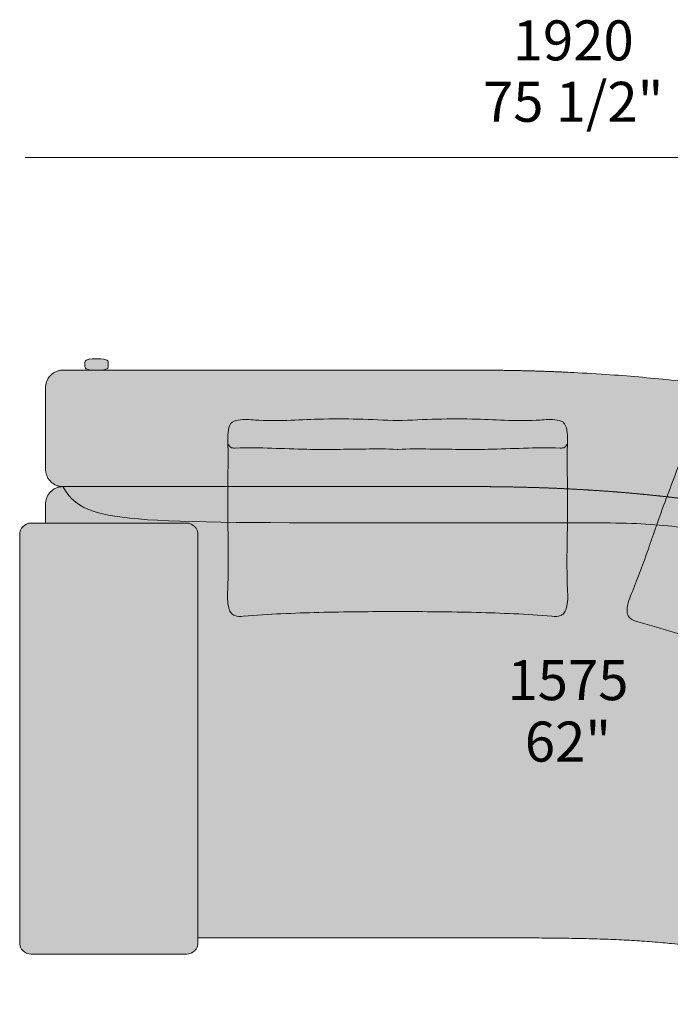
# Model space of a CAD drawing. Units: millimetres. Extents: x -159811 to 127149, y -104932 to 96414.
# Drawn here: x -119061 to -117921, y -82421 to -80698 of the extents above; entities that cross this region are included whole.
import ezdxf

# ---------------------------------------------------------------- set-up
doc = ezdxf.new("R2010")
doc.units = ezdxf.units.MM
doc.header["$LTSCALE"] = 10
for name, color, linetype, lineweight in [('dimensions', 7, 'Continuous', 5), ('drawing', 7, 'Continuous', 5), ('hatch', 9, 'Continuous', 5), ('hatch hide', 253, 'Continuous', 5), ('pillows$hatch pillows', 9, 'Continuous', 5), ('pillows$pillows', 7, 'Continuous', 5)]:
    doc.layers.add(name, color=color, linetype=linetype, lineweight=lineweight)
doc.styles.add('Poliform mm', font='arial.ttf')
doc.styles.add('Poliform pollici', font='arial.ttf')

msp = doc.modelspace()

# ---------------------------------------------------------------- hatches: boundary and pattern name
at = {"layer": 'hatch'}
for points in [[(-118925.9, -81291.8), (-118921.6, -81291.9), (-118919.8, -81292), (-118918.1, -81292.1), (-118916.6, -81292.2), (-118915.2, -81292.3), (-118914, -81292.5), (-118912.9, -81292.7), (-118911.9, -81292.9), (-118911.4, -81293), (-118911, -81293.1), (-118910.6, -81293.2), (-118910.2, -81293.3), (-118909.8, -81293.4), (-118909.5, -81293.5), (-118909.2, -81293.6), (-118908.9, -81293.7), (-118908.6, -81293.8), (-118908.4, -81293.9), (-118908.1, -81294), (-118907.9, -81294.2), (-118907.7, -81294.3), (-118907.5, -81294.4), (-118907.3, -81294.5), (-118907.2, -81294.6), (-118907.1, -81294.7), (-118907, -81294.7), (-118906.9, -81294.8), (-118906.8, -81294.8), (-118906.8, -81294.9), (-118906.7, -81294.9), (-118906.6, -81295), (-118906.6, -81295.1), (-118906.5, -81295.1), (-118906.5, -81295.2), (-118906.4, -81295.2), (-118906.3, -81295.3), (-118906.3, -81295.4), (-118906.2, -81295.4), (-118906.2, -81295.5), (-118906.1, -81295.6), (-118906.1, -81295.6), (-118906.1, -81295.7), (-118906, -81295.8), (-118906, -81295.9), (-118905.9, -81295.9), (-118905.9, -81296), (-118905.9, -81296.1), (-118905.8, -81296.2), (-118905.8, -81296.3), (-118905.8, -81296.4), (-118905.8, -81296.5), (-118905.7, -81296.6), (-118905.7, -81296.7), (-118905.7, -81296.8), (-118905.7, -81297), (-118905.6, -81297.2), (-118905.6, -81297.5), (-118905.6, -81297.7), (-118905.5, -81298), (-118905.5, -81298.6), (-118905.5, -81300), (-118905.5, -81303.6), (-118905.5, -81305), (-118905.5, -81305.6), (-118905.6, -81305.9), (-118905.6, -81306.1), (-118905.6, -81306.4), (-118905.7, -81306.6), (-118905.7, -81306.8), (-118905.7, -81306.9), (-118905.7, -81307), (-118905.8, -81307.1), (-118905.8, -81307.2), (-118905.8, -81307.3), (-118905.8, -81307.4), (-118905.9, -81307.5), (-118905.9, -81307.6), (-118905.9, -81307.6), (-118906, -81307.7), (-118906, -81307.8), (-118906.1, -81307.9), (-118906.1, -81307.9), (-118906.1, -81308), (-118906.2, -81308.1), (-118906.2, -81308.2), (-118906.3, -81308.2), (-118906.3, -81308.3), (-118906.4, -81308.4), (-118906.5, -81308.4), (-118906.5, -81308.5), (-118906.6, -81308.5), (-118906.6, -81308.6), (-118906.7, -81308.7), (-118906.8, -81308.7), (-118906.8, -81308.8), (-118906.9, -81308.8), (-118907, -81308.9), (-118907.1, -81308.9), (-118907.2, -81309), (-118907.3, -81309.1), (-118907.5, -81309.2), (-118907.7, -81309.3), (-118907.9, -81309.4), (-118908.1, -81309.5), (-118908.4, -81309.7), (-118908.6, -81309.8), (-118908.9, -81309.9), (-118909.2, -81310), (-118909.5, -81310.1), (-118909.8, -81310.2), (-118910.2, -81310.3), (-118910.6, -81310.4), (-118911, -81310.5), (-118911.4, -81310.6), (-118911.9, -81310.7), (-118912.9, -81310.9), (-118914, -81311.1), (-118915.2, -81311.3), (-118916.6, -81311.4), (-118918.1, -81311.5), (-118919.8, -81311.6), (-118921.6, -81311.7), (-118925.9, -81311.7), (-118930.1, -81311.7), (-118931.9, -81311.6), (-118933.6, -81311.5), (-118935.1, -81311.4), (-118936.5, -81311.3), (-118937.7, -81311.1), (-118938.9, -81310.9), (-118939.8, -81310.7), (-118940.3, -81310.6), (-118940.7, -81310.5), (-118941.1, -81310.4), (-118941.5, -81310.3), (-118941.9, -81310.2), (-118942.2, -81310.1), (-118942.5, -81310), (-118942.8, -81309.9), (-118943.1, -81309.8), (-118943.3, -81309.7), (-118943.6, -81309.5), (-118943.8, -81309.4), (-118944, -81309.3), (-118944.2, -81309.2), (-118944.4, -81309.1), (-118944.6, -81309), (-118944.6, -81308.9), (-118944.7, -81308.9), (-118944.8, -81308.8), (-118944.9, -81308.8), (-118944.9, -81308.7), (-118945, -81308.7), (-118945.1, -81308.6), (-118945.1, -81308.5), (-118945.2, -81308.5), (-118945.3, -81308.4), (-118945.3, -81308.4), (-118945.4, -81308.3), (-118945.4, -81308.2), (-118945.5, -81308.2), (-118945.5, -81308.1), (-118945.6, -81308), (-118945.6, -81307.9), (-118945.7, -81307.9), (-118945.7, -81307.8), (-118945.7, -81307.7), (-118945.8, -81307.6), (-118945.8, -81307.6), (-118945.8, -81307.5), (-118945.9, -81307.4), (-118945.9, -81307.3), (-118945.9, -81307.2), (-118945.9, -81307.1), (-118946, -81307), (-118946, -81306.9), (-118946, -81306.8), (-118946.1, -81306.6), (-118946.1, -81306.4), (-118946.1, -81306.1), (-118946.1, -81305.9), (-118946.2, -81305.6), (-118946.2, -81305), (-118946.2, -81303.6), (-118946.2, -81300), (-118946.2, -81298.6), (-118946.2, -81298), (-118946.1, -81297.7), (-118946.1, -81297.5), (-118946.1, -81297.2), (-118946.1, -81297), (-118946, -81296.8), (-118946, -81296.7), (-118946, -81296.6), (-118945.9, -81296.5), (-118945.9, -81296.4), (-118945.9, -81296.3), (-118945.9, -81296.2), (-118945.8, -81296.1), (-118945.8, -81296), (-118945.8, -81295.9), (-118945.7, -81295.9), (-118945.7, -81295.8), (-118945.7, -81295.7), (-118945.6, -81295.6), (-118945.6, -81295.6), (-118945.5, -81295.5), (-118945.5, -81295.4), (-118945.4, -81295.4), (-118945.4, -81295.3), (-118945.3, -81295.2), (-118945.3, -81295.2), (-118945.2, -81295.1), (-118945.1, -81295.1), (-118945.1, -81295), (-118945, -81294.9), (-118944.9, -81294.9), (-118944.9, -81294.8), (-118944.8, -81294.8), (-118944.7, -81294.7), (-118944.6, -81294.7), (-118944.6, -81294.6), (-118944.4, -81294.5), (-118944.2, -81294.4), (-118944, -81294.3), (-118943.8, -81294.2), (-118943.6, -81294), (-118943.3, -81293.9), (-118943.1, -81293.8), (-118942.8, -81293.7), (-118942.5, -81293.6), (-118942.2, -81293.5), (-118941.9, -81293.4), (-118941.5, -81293.3), (-118941.1, -81293.2), (-118940.7, -81293.1), (-118940.3, -81293), (-118939.8, -81292.9), (-118938.9, -81292.7), (-118937.7, -81292.5), (-118936.5, -81292.3), (-118935.1, -81292.2), (-118933.6, -81292.1), (-118931.9, -81292), (-118930.1, -81291.9)], [(-117195.3, -81531.9), (-117191.5, -81534), (-117189.8, -81534.8), (-117188.3, -81535.6), (-117161.8, -81549.8), (-117135.6, -81564.4), (-117135.1, -81564.7), (-117134.5, -81565.1), (-117133.9, -81565.5), (-117133.4, -81565.8), (-117132.8, -81566.2), (-117132.3, -81566.6), (-117131.7, -81567.1), (-117131.2, -81567.5), (-117130.7, -81568), (-117130.1, -81568.5), (-117129.6, -81569), (-117129.1, -81569.5), (-117128.6, -81570), (-117128.1, -81570.5), (-117127.6, -81571.1), (-117127.2, -81571.7), (-117126.7, -81572.2), (-117126.3, -81572.8), (-117125.8, -81573.4), (-117125.4, -81574.1), (-117125, -81574.7), (-117124.6, -81575.4), (-117124.3, -81576), (-117123.9, -81576.7), (-117123.6, -81577.4), (-117123.2, -81578.1), (-117122.9, -81578.8), (-117122.6, -81579.5), (-117122.4, -81580.2), (-117122.1, -81580.9), (-117121.9, -81581.7), (-117121.7, -81582.4), (-117121.5, -81583.1), (-117121.3, -81583.9), (-117121.1, -81584.6), (-117121, -81585.4), (-117120.9, -81586.2), (-117120.8, -81586.9), (-117120.7, -81587.7), (-117120.6, -81588.4), (-117120.6, -81589.2), (-117120.6, -81590), (-117120.6, -81590.7), (-117120.6, -81591.5), (-117120.6, -81592.2), (-117120.7, -81593), (-117120.8, -81593.7), (-117120.9, -81594.4), (-117121, -81595.2), (-117121.1, -81595.9), (-117121.2, -81596.6), (-117121.4, -81597.3), (-117121.6, -81598), (-117121.8, -81598.7), (-117122, -81599.4), (-117122.2, -81600), (-117122.4, -81600.7), (-117122.7, -81601.4), (-117122.9, -81602), (-117123.2, -81602.6), (-117123.5, -81603.2), (-117123.8, -81603.8), (-117124.1, -81604.4), (-117124.4, -81605), (-117209.5, -81757.4), (-117247.2, -81735.4), (-117285.6, -81714.7), (-117310.8, -81701.9), (-117336.2, -81689.7), (-117362.4, -81677.7), (-117388.7, -81666.3), (-117415.9, -81655.2), (-117443.3, -81644.5), (-117471.5, -81634.2), (-117500, -81624.4), (-117529.2, -81614.8), (-117558.7, -81605.8), (-117619.5, -81588.9), (-117682.4, -81573.8), (-117747.5, -81560.3), (-117814.7, -81548.5), (-117884, -81538.5), (-117955.5, -81530.3), (-118029.1, -81523.9), (-118104.9, -81519.2), (-118182.8, -81516.5), (-118262.9, -81515.5), (-118434.5, -81515.5), (-118985.2, -81515.5), (-118985.4, -81515.5), (-118986, -81515.5), (-118986.7, -81515.5), (-118987.4, -81515.4), (-118988, -81515.4), (-118988.7, -81515.3), (-118989.4, -81515.2), (-118990.1, -81515.1), (-118990.8, -81515), (-118991.5, -81514.8), (-118992.2, -81514.7), (-118992.9, -81514.5), (-118993.6, -81514.3), (-118994.3, -81514.1), (-118995, -81513.9), (-118995.7, -81513.6), (-118996.4, -81513.3), (-118997, -81513), (-118997.7, -81512.7), (-118998.4, -81512.4), (-118999.1, -81512), (-118999.7, -81511.7), (-119000.4, -81511.3), (-119001, -81510.9), (-119001.7, -81510.5), (-119002.3, -81510), (-119002.9, -81509.6), (-119003.6, -81509.1), (-119004.2, -81508.6), (-119004.8, -81508.1), (-119005.3, -81507.6), (-119005.9, -81507.1), (-119006.4, -81506.5), (-119007, -81505.9), (-119007.5, -81505.4), (-119008, -81504.8), (-119008.5, -81504.2), (-119009, -81503.5), (-119009.4, -81502.9), (-119009.9, -81502.3), (-119010.3, -81501.6), (-119010.7, -81501), (-119011.1, -81500.3), (-119011.5, -81499.6), (-119011.8, -81498.9), (-119012.2, -81498.3), (-119012.5, -81497.6), (-119012.8, -81496.9), (-119013.1, -81496.2), (-119013.3, -81495.5), (-119013.6, -81494.8), (-119013.8, -81494), (-119014, -81493.3), (-119014.2, -81492.6), (-119014.4, -81491.9), (-119014.5, -81491.2), (-119014.7, -81490.5), (-119014.8, -81489.8), (-119014.9, -81489.1), (-119015, -81488.4), (-119015, -81487.7), (-119015.1, -81487), (-119015.1, -81486.3), (-119015.1, -81485.6), (-119015.2, -81485), (-119015.2, -81342.3), (-119015.1, -81341.6), (-119015.1, -81341), (-119015.1, -81340.3), (-119015, -81339.6), (-119015, -81338.9), (-119014.9, -81338.2), (-119014.8, -81337.5), (-119014.7, -81336.8), (-119014.5, -81336), (-119014.4, -81335.3), (-119014.2, -81334.6), (-119014, -81333.9), (-119013.8, -81333.2), (-119013.6, -81332.5), (-119013.3, -81331.8), (-119013.1, -81331.1), (-119012.8, -81330.4), (-119012.5, -81329.7), (-119012.1, -81329), (-119011.8, -81328.3), (-119011.4, -81327.6), (-119011.1, -81326.9), (-119010.7, -81326.2), (-119010.3, -81325.6), (-119009.8, -81324.9), (-119009.4, -81324.3), (-119008.9, -81323.7), (-119008.5, -81323), (-119008, -81322.4), (-119007.4, -81321.8), (-119006.9, -81321.3), (-119006.4, -81320.7), (-119005.8, -81320.1), (-119005.3, -81319.6), (-119004.7, -81319.1), (-119004.1, -81318.6), (-119003.5, -81318.1), (-119002.9, -81317.6), (-119002.2, -81317.2), (-119001.6, -81316.7), (-119000.9, -81316.3), (-119000.3, -81315.9), (-118999.6, -81315.5), (-118999, -81315.2), (-118998.3, -81314.8), (-118997.6, -81314.5), (-118996.9, -81314.2), (-118996.2, -81313.9), (-118995.5, -81313.6), (-118994.8, -81313.4), (-118994.1, -81313.1), (-118993.4, -81312.9), (-118992.7, -81312.7), (-118992, -81312.6), (-118991.3, -81312.4), (-118990.6, -81312.3), (-118990, -81312.1), (-118989.3, -81312), (-118988.6, -81311.9), (-118987.9, -81311.9), (-118987.2, -81311.8), (-118986.5, -81311.8), (-118985.9, -81311.8), (-118985.2, -81311.7), (-118926.4, -81311.7), (-118925.9, -81311.7), (-118925.3, -81311.7), (-118434.5, -81311.7), (-118262.9, -81311.7), (-118183.6, -81312.6), (-118106, -81315.2), (-118030.1, -81319.5), (-117955.9, -81325.5), (-117883.3, -81333.3), (-117812.4, -81342.7), (-117743.1, -81353.9), (-117675.6, -81366.8), (-117609.7, -81381.4), (-117545.5, -81397.8), (-117482.9, -81415.8), (-117422.1, -81435.6), (-117362.9, -81457.1), (-117333.9, -81468.5), (-117305.4, -81480.3), (-117277.2, -81492.6), (-117249.5, -81505.3), (-117222.2, -81518.4), (-117195.3, -81531.9)], [(-117531.7, -82333.7), (-117532.2, -82334.7), (-117570.5, -82403.2), (-117570.9, -82403.8), (-117571.2, -82404.4), (-117571.6, -82405.1), (-117572.1, -82405.7), (-117572.5, -82406.3), (-117573, -82406.9), (-117573.4, -82407.5), (-117573.9, -82408.1), (-117574.4, -82408.6), (-117574.9, -82409.2), (-117575.5, -82409.7), (-117576, -82410.3), (-117576.6, -82410.8), (-117577.1, -82411.3), (-117577.7, -82411.8), (-117578.3, -82412.3), (-117578.9, -82412.7), (-117579.6, -82413.2), (-117580.2, -82413.6), (-117580.8, -82414), (-117581.5, -82414.4), (-117582.2, -82414.8), (-117582.8, -82415.1), (-117583.5, -82415.5), (-117584.2, -82415.8), (-117584.9, -82416.1), (-117585.6, -82416.4), (-117586.3, -82416.7), (-117587, -82416.9), (-117587.7, -82417.1), (-117588.4, -82417.4), (-117589.1, -82417.5), (-117589.8, -82417.7), (-117590.5, -82417.9), (-117591.3, -82418), (-117592, -82418.2), (-117592.8, -82418.3), (-117593.5, -82418.3), (-117594.3, -82418.4), (-117595, -82418.5), (-117595.8, -82418.5), (-117596.5, -82418.5), (-117597.3, -82418.5), (-117598.1, -82418.5), (-117598.8, -82418.4), (-117599.6, -82418.4), (-117600.3, -82418.3), (-117601.1, -82418.2), (-117601.9, -82418.1), (-117602.6, -82417.9), (-117603.4, -82417.8), (-117604.1, -82417.6), (-117604.8, -82417.4), (-117605.6, -82417.2), (-117606.3, -82416.9), (-117607, -82416.7), (-117607.7, -82416.4), (-117608.4, -82416.1), (-117609.1, -82415.8), (-117609.8, -82415.5), (-117610.4, -82415.1), (-117611.1, -82414.8), (-117611.7, -82414.4), (-117612.4, -82414.1), (-117628.9, -82404.2), (-117645.4, -82394.9), (-117661.9, -82386.2), (-117678.4, -82378.1), (-117694.9, -82370.6), (-117711.5, -82363.6), (-117728.2, -82357.1), (-117745.1, -82351.1), (-117762.1, -82345.6), (-117779.3, -82340.5), (-117796.7, -82335.9), (-117814.4, -82331.7), (-117832.3, -82327.9), (-117850.6, -82324.5), (-117869.1, -82321.5), (-117888.1, -82318.8), (-117907.4, -82316.4), (-117927.1, -82314.3), (-117967.9, -82310.9), (-118010.8, -82308.5), (-118055.8, -82306.9), (-118262.9, -82305.2), (-118434.5, -82305.2), (-118748.3, -82305.2), (-118748.3, -81599.7), (-118748.3, -81599.2), (-118748.4, -81598.8), (-118748.4, -81598.3), (-118748.4, -81597.8), (-118748.5, -81597.4), (-118748.5, -81596.9), (-118748.6, -81596.4), (-118748.7, -81596), (-118748.8, -81595.5), (-118748.9, -81595), (-118749, -81594.5), (-118749.1, -81594.1), (-118749.3, -81593.6), (-118749.4, -81593.1), (-118749.6, -81592.6), (-118749.7, -81592.2), (-118749.9, -81591.7), (-118750.1, -81591.2), (-118750.3, -81590.8), (-118750.6, -81590.3), (-118750.8, -81589.9), (-118751.1, -81589.4), (-118751.3, -81589), (-118751.6, -81588.5), (-118751.9, -81588.1), (-118752.2, -81587.7), (-118752.5, -81587.2), (-118752.8, -81586.8), (-118753.1, -81586.4), (-118753.5, -81586), (-118753.8, -81585.6), (-118754.2, -81585.3), (-118754.6, -81584.9), (-118754.9, -81584.5), (-118755.3, -81584.2), (-118755.7, -81583.9), (-118756.1, -81583.5), (-118756.5, -81583.2), (-118757, -81582.9), (-118757.4, -81582.6), (-118757.8, -81582.3), (-118758.3, -81582.1), (-118758.7, -81581.8), (-118759.1, -81581.6), (-118759.6, -81581.3), (-118760, -81581.1), (-118760.5, -81580.9), (-118761, -81580.7), (-118761.4, -81580.5), (-118761.9, -81580.4), (-118762.4, -81580.2), (-118762.8, -81580.1), (-118763.3, -81580), (-118763.8, -81579.8), (-118764.2, -81579.7), (-118764.7, -81579.6), (-118765.1, -81579.6), (-118765.6, -81579.5), (-118766.1, -81579.4), (-118766.5, -81579.4), (-118767, -81579.3), (-118767.4, -81579.3), (-118767.9, -81579.3), (-118768.3, -81579.3), (-119015.2, -81579.3), (-119015.2, -81547.8), (-119015.2, -81546.1), (-119015.1, -81545.4), (-119015.1, -81544.7), (-119015.1, -81544), (-119015, -81543.3), (-119015, -81542.6), (-119014.9, -81541.9), (-119014.8, -81541.2), (-119014.7, -81540.5), (-119014.5, -81539.8), (-119014.4, -81539.1), (-119014.2, -81538.4), (-119014, -81537.7), (-119013.8, -81537), (-119013.6, -81536.3), (-119013.3, -81535.5), (-119013.1, -81534.8), (-119012.8, -81534.1), (-119012.5, -81533.4), (-119012.1, -81532.7), (-119011.8, -81532.1), (-119011.4, -81531.4), (-119011.1, -81530.7), (-119010.7, -81530), (-119010.3, -81529.4), (-119009.8, -81528.7), (-119009.4, -81528.1), (-119008.9, -81527.4), (-119008.5, -81526.8), (-119008, -81526.2), (-119007.4, -81525.6), (-119006.9, -81525), (-119006.4, -81524.5), (-119005.8, -81523.9), (-119005.3, -81523.4), (-119004.7, -81522.9), (-119004.1, -81522.4), (-119003.5, -81521.9), (-119002.9, -81521.4), (-119002.2, -81520.9), (-119001.6, -81520.5), (-119000.9, -81520.1), (-119000.3, -81519.7), (-118999.6, -81519.3), (-118999, -81518.9), (-118998.3, -81518.6), (-118997.6, -81518.3), (-118996.9, -81518), (-118996.2, -81517.7), (-118995.5, -81517.4), (-118994.8, -81517.1), (-118994.1, -81516.9), (-118993.4, -81516.7), (-118992.7, -81516.5), (-118992, -81516.3), (-118991.3, -81516.2), (-118990.6, -81516), (-118990, -81515.9), (-118989.3, -81515.8), (-118988.6, -81515.7), (-118987.9, -81515.6), (-118987.2, -81515.6), (-118986.5, -81515.6), (-118985.9, -81515.5), (-118985.2, -81515.5), (-118434.5, -81515.5), (-118262.9, -81515.5), (-118182.8, -81516.5), (-118104.9, -81519.2), (-118029.1, -81523.9), (-117955.5, -81530.3), (-117884, -81538.5), (-117814.7, -81548.5), (-117747.5, -81560.3), (-117682.4, -81573.8), (-117619.5, -81588.9), (-117558.7, -81605.8), (-117529.2, -81614.8), (-117500, -81624.4), (-117471.5, -81634.2), (-117443.3, -81644.5), (-117415.9, -81655.2), (-117388.7, -81666.3), (-117362.4, -81677.7), (-117336.2, -81689.7), (-117310.8, -81701.9), (-117285.6, -81714.7), (-117247.2, -81735.4), (-117209.5, -81757.4)]]:
    msp.add_hatch(color=256, dxfattribs=at).paths.add_polyline_path(points, flags=0)
at = {"layer": 'hatch hide'}
msp.add_hatch(color=256, dxfattribs=at).paths.add_polyline_path([(-118748.3, -81599.7), (-118748.3, -82313.4), (-118748.3, -82313.9), (-118748.4, -82314.3), (-118748.4, -82314.8), (-118748.4, -82315.2), (-118748.5, -82315.7), (-118748.5, -82316.2), (-118748.6, -82316.6), (-118748.7, -82317.1), (-118748.8, -82317.6), (-118748.9, -82318.1), (-118749, -82318.5), (-118749.1, -82319), (-118749.3, -82319.5), (-118749.4, -82320), (-118749.6, -82320.4), (-118749.7, -82320.9), (-118749.9, -82321.4), (-118750.1, -82321.9), (-118750.3, -82322.3), (-118750.6, -82322.8), (-118750.8, -82323.2), (-118751.1, -82323.7), (-118751.3, -82324.1), (-118751.6, -82324.6), (-118751.9, -82325), (-118752.2, -82325.4), (-118752.5, -82325.8), (-118752.8, -82326.3), (-118753.1, -82326.7), (-118753.5, -82327.1), (-118753.8, -82327.4), (-118754.2, -82327.8), (-118754.6, -82328.2), (-118754.9, -82328.5), (-118755.3, -82328.9), (-118755.7, -82329.2), (-118756.1, -82329.6), (-118756.5, -82329.9), (-118757, -82330.2), (-118757.4, -82330.5), (-118757.8, -82330.7), (-118758.3, -82331), (-118758.7, -82331.3), (-118759.1, -82331.5), (-118759.6, -82331.7), (-118760, -82332), (-118760.5, -82332.2), (-118761, -82332.4), (-118761.4, -82332.5), (-118761.9, -82332.7), (-118762.4, -82332.9), (-118762.8, -82333), (-118763.3, -82333.1), (-118763.8, -82333.3), (-118764.2, -82333.4), (-118764.7, -82333.5), (-118765.1, -82333.5), (-118765.6, -82333.6), (-118766.1, -82333.7), (-118766.5, -82333.7), (-118767, -82333.7), (-118767.4, -82333.8), (-118767.9, -82333.8), (-118768.3, -82333.8), (-119040.5, -82333.8), (-119040.9, -82333.8), (-119041.4, -82333.8), (-119041.8, -82333.7), (-119042.3, -82333.7), (-119042.7, -82333.7), (-119043.2, -82333.6), (-119043.7, -82333.5), (-119044.1, -82333.5), (-119044.6, -82333.4), (-119045.1, -82333.3), (-119045.5, -82333.1), (-119046, -82333), (-119046.5, -82332.9), (-119046.9, -82332.7), (-119047.4, -82332.5), (-119047.8, -82332.4), (-119048.3, -82332.2), (-119048.8, -82332), (-119049.2, -82331.7), (-119049.7, -82331.5), (-119050.1, -82331.3), (-119050.6, -82331), (-119051, -82330.7), (-119051.4, -82330.5), (-119051.9, -82330.2), (-119052.3, -82329.9), (-119052.7, -82329.6), (-119053.1, -82329.2), (-119053.5, -82328.9), (-119053.9, -82328.5), (-119054.3, -82328.2), (-119054.6, -82327.8), (-119055, -82327.4), (-119055.3, -82327.1), (-119055.7, -82326.7), (-119056, -82326.3), (-119056.3, -82325.8), (-119056.6, -82325.4), (-119056.9, -82325), (-119057.2, -82324.6), (-119057.5, -82324.1), (-119057.8, -82323.7), (-119058, -82323.2), (-119058.2, -82322.8), (-119058.5, -82322.3), (-119058.7, -82321.9), (-119058.9, -82321.4), (-119059.1, -82320.9), (-119059.2, -82320.4), (-119059.4, -82320), (-119059.6, -82319.5), (-119059.7, -82319), (-119059.8, -82318.5), (-119059.9, -82318.1), (-119060, -82317.6), (-119060.1, -82317.1), (-119060.2, -82316.6), (-119060.3, -82316.2), (-119060.3, -82315.7), (-119060.4, -82315.2), (-119060.4, -82314.8), (-119060.5, -82314.3), (-119060.5, -82313.9), (-119060.5, -82313.4), (-119060.5, -81599.7), (-119060.5, -81599.2), (-119060.5, -81598.8), (-119060.4, -81598.3), (-119060.4, -81597.8), (-119060.3, -81597.4), (-119060.3, -81596.9), (-119060.2, -81596.4), (-119060.1, -81596), (-119060, -81595.5), (-119059.9, -81595), (-119059.8, -81594.5), (-119059.7, -81594.1), (-119059.6, -81593.6), (-119059.4, -81593.1), (-119059.2, -81592.6), (-119059.1, -81592.2), (-119058.9, -81591.7), (-119058.7, -81591.2), (-119058.5, -81590.8), (-119058.2, -81590.3), (-119058, -81589.9), (-119057.8, -81589.4), (-119057.5, -81589), (-119057.2, -81588.5), (-119056.9, -81588.1), (-119056.6, -81587.7), (-119056.3, -81587.2), (-119056, -81586.8), (-119055.7, -81586.4), (-119055.3, -81586), (-119055, -81585.6), (-119054.6, -81585.3), (-119054.3, -81584.9), (-119053.9, -81584.5), (-119053.5, -81584.2), (-119053.1, -81583.9), (-119052.7, -81583.5), (-119052.3, -81583.2), (-119051.9, -81582.9), (-119051.4, -81582.6), (-119051, -81582.3), (-119050.6, -81582.1), (-119050.1, -81581.8), (-119049.7, -81581.6), (-119049.2, -81581.3), (-119048.8, -81581.1), (-119048.3, -81580.9), (-119047.8, -81580.7), (-119047.4, -81580.5), (-119046.9, -81580.4), (-119046.5, -81580.2), (-119046, -81580.1), (-119045.5, -81580), (-119045.1, -81579.8), (-119044.6, -81579.7), (-119044.1, -81579.6), (-119043.7, -81579.6), (-119043.2, -81579.5), (-119042.7, -81579.4), (-119042.3, -81579.4), (-119041.8, -81579.3), (-119041.4, -81579.3), (-119040.9, -81579.3), (-119040.5, -81579.3), (-118768.3, -81579.3), (-118767.9, -81579.3), (-118767.4, -81579.3), (-118767, -81579.3), (-118766.5, -81579.4), (-118766.1, -81579.4), (-118765.6, -81579.5), (-118765.1, -81579.6), (-118764.7, -81579.6), (-118764.2, -81579.7), (-118763.8, -81579.8), (-118763.3, -81580), (-118762.8, -81580.1), (-118762.4, -81580.2), (-118761.9, -81580.4), (-118761.4, -81580.5), (-118761, -81580.7), (-118760.5, -81580.9), (-118760, -81581.1), (-118759.6, -81581.3), (-118759.1, -81581.6), (-118758.7, -81581.8), (-118758.3, -81582.1), (-118757.8, -81582.3), (-118757.4, -81582.6), (-118757, -81582.9), (-118756.5, -81583.2), (-118756.1, -81583.5), (-118755.7, -81583.9), (-118755.3, -81584.2), (-118754.9, -81584.5), (-118754.6, -81584.9), (-118754.2, -81585.3), (-118753.8, -81585.6), (-118753.5, -81586), (-118753.1, -81586.4), (-118752.8, -81586.8), (-118752.5, -81587.2), (-118752.2, -81587.7), (-118751.9, -81588.1), (-118751.6, -81588.5), (-118751.3, -81589), (-118751.1, -81589.4), (-118750.8, -81589.9), (-118750.6, -81590.3), (-118750.3, -81590.8), (-118750.1, -81591.2), (-118749.9, -81591.7), (-118749.7, -81592.2), (-118749.6, -81592.6), (-118749.4, -81593.1), (-118749.3, -81593.6), (-118749.1, -81594.1), (-118749, -81594.5), (-118748.9, -81595), (-118748.8, -81595.5), (-118748.7, -81596), (-118748.6, -81596.4), (-118748.5, -81596.9), (-118748.5, -81597.4), (-118748.4, -81597.8), (-118748.4, -81598.3), (-118748.4, -81598.8), (-118748.3, -81599.2)], flags=0)
at = {"layer": 'pillows$hatch pillows', "extrusion": (0, 0, -1)}
for points in [[(118398.5, -81400.1), (118398.5, -81450.2), (118399.5, -81450.3), (118413, -81449.7), (118426.7, -81449.5), (118557.4, -81450.2), (118650.5, -81447.7), (118685.3, -81448), (118685.9, -81448), (118686.4, -81448), (118686.9, -81447.9), (118687.2, -81447.9), (118687.5, -81447.9), (118687.7, -81447.8), (118688, -81447.8), (118688.3, -81447.7), (118688.5, -81447.7), (118688.8, -81447.6), (118689, -81447.6), (118689.3, -81447.5), (118689.5, -81447.4), (118689.8, -81447.3), (118690, -81447.2), (118690.3, -81447.1), (118690.4, -81447.1), (118690.5, -81447), (118690.6, -81447), (118690.8, -81446.9), (118690.9, -81446.8), (118691, -81446.8), (118691.1, -81446.7), (118691.2, -81446.6), (118691.3, -81446.5), (118691.4, -81446.5), (118691.6, -81446.4), (118691.8, -81446.2), (118691.9, -81446.1), (118692.1, -81446), (118692.2, -81445.8), (118692.4, -81445.7), (118692.5, -81445.6), (118692.7, -81445.4), (118693, -81445.1), (118693.2, -81444.8), (118693.5, -81444.4), (118693.8, -81444.1), (118694.1, -81443.7), (118694.4, -81443.4), (118694.9, -81442.6), (118695.9, -81441), (118696.1, -81431.2), (118696.1, -81428.7), (118696, -81426.2), (118695.9, -81423.7), (118695.6, -81421.1), (118695.4, -81419), (118695.2, -81417.9), (118695, -81416.8), (118694.9, -81415.8), (118694.6, -81414.7), (118694.4, -81413.7), (118694.1, -81412.7), (118693.8, -81411.7), (118693.5, -81410.8), (118693.3, -81410.3), (118693.2, -81409.8), (118693, -81409.4), (118692.8, -81408.9), (118692.6, -81408.5), (118692.4, -81408.1), (118692.2, -81407.7), (118691.9, -81407.2), (118691.7, -81406.9), (118691.5, -81406.5), (118691.2, -81406.1), (118691, -81405.7), (118690.8, -81405.5), (118690.7, -81405.3), (118690.5, -81405.2), (118690.3, -81405), (118690.2, -81404.8), (118690, -81404.6), (118689.8, -81404.4), (118689.7, -81404.3), (118689.5, -81404.1), (118689.3, -81403.9), (118689.2, -81403.8), (118689, -81403.6), (118688.6, -81403.3), (118688.2, -81403), (118687.9, -81402.7), (118687.5, -81402.5), (118687.1, -81402.2), (118686.7, -81402), (118686.2, -81401.8), (118685.8, -81401.5), (118685.4, -81401.3), (118685, -81401.1), (118684.5, -81400.9), (118684.1, -81400.8), (118683.7, -81400.6), (118683.2, -81400.4), (118682.8, -81400.3), (118682.3, -81400.2), (118681.4, -81399.9), (118680.5, -81399.7), (118679.5, -81399.5), (118678.6, -81399.3), (118677.7, -81399.1), (118675.7, -81398.8), (118673.8, -81398.6), (118671.8, -81398.4), (118669.9, -81398.3), (118668, -81398.2), (118666.2, -81398.2), (118664.3, -81398.2), (118662.4, -81398.2), (118658.7, -81398.4), (118640.9, -81399.5), (118634.1, -81399.8), (118620.4, -81400.1), (118606.5, -81400), (118536.9, -81397.4), (118502.2, -81397), (118467.5, -81397.5), (118398.5, -81400.1)], [(118398.5, -81450.2), (118398.5, -81734), (118398.6, -81734), (118536.3, -81735.7), (118602.3, -81738), (118672.7, -81742.5), (118673.6, -81742.5), (118674.6, -81742.6), (118675.5, -81742.6), (118676.5, -81742.6), (118677.4, -81742.5), (118677.9, -81742.5), (118678.4, -81742.4), (118678.8, -81742.4), (118679.3, -81742.3), (118679.8, -81742.3), (118680.2, -81742.2), (118680.7, -81742.1), (118681.2, -81742), (118681.6, -81741.9), (118682.1, -81741.8), (118682.6, -81741.6), (118683, -81741.5), (118683.5, -81741.3), (118683.9, -81741.1), (118684.3, -81741), (118684.7, -81740.8), (118685.1, -81740.6), (118685.4, -81740.4), (118685.8, -81740.2), (118686.2, -81740), (118686.6, -81739.8), (118686.9, -81739.6), (118687.3, -81739.3), (118687.6, -81739), (118688, -81738.8), (118688.3, -81738.5), (118688.6, -81738.2), (118689, -81737.9), (118689.3, -81737.6), (118689.6, -81737.2), (118689.8, -81737), (118690, -81736.8), (118690.1, -81736.6), (118690.3, -81736.3), (118690.5, -81736.1), (118690.6, -81735.9), (118691, -81735.4), (118691.3, -81734.9), (118691.6, -81734.4), (118691.9, -81733.9), (118692.1, -81733.3), (118692.4, -81732.8), (118692.6, -81732.2), (118692.9, -81731.7), (118693.1, -81731.1), (118693.4, -81730.5), (118693.6, -81729.9), (118694, -81728.7), (118694.3, -81727.8), (118694.5, -81726.8), (118694.8, -81725.8), (118695, -81724.8), (118695.2, -81723.8), (118695.4, -81722.8), (118695.6, -81721.8), (118695.8, -81720.8), (118696, -81718.8), (118696.2, -81716.7), (118696.3, -81714.6), (118696.4, -81712.6), (118696.5, -81710.4), (118696.5, -81708.3), (118696.4, -81704.1), (118695.4, -81675.8), (118695.1, -81656.3), (118695.5, -81466.3), (118695.9, -81441), (118694.9, -81442.6), (118694.4, -81443.4), (118694.1, -81443.7), (118693.8, -81444.1), (118693.5, -81444.4), (118693.2, -81444.8), (118693, -81445.1), (118692.7, -81445.4), (118692.5, -81445.6), (118692.4, -81445.7), (118692.2, -81445.8), (118692.1, -81446), (118691.9, -81446.1), (118691.8, -81446.2), (118691.6, -81446.4), (118691.4, -81446.5), (118691.3, -81446.5), (118691.2, -81446.6), (118691.1, -81446.7), (118691, -81446.8), (118690.9, -81446.8), (118690.8, -81446.9), (118690.6, -81447), (118690.5, -81447), (118690.4, -81447.1), (118690.3, -81447.1), (118690, -81447.2), (118689.8, -81447.3), (118689.5, -81447.4), (118689.3, -81447.5), (118689, -81447.6), (118688.8, -81447.6), (118688.5, -81447.7), (118688.3, -81447.7), (118688, -81447.8), (118687.7, -81447.8), (118687.5, -81447.9), (118687.2, -81447.9), (118686.9, -81447.9), (118686.4, -81448), (118685.9, -81448), (118685.3, -81448), (118650.5, -81447.7), (118557.4, -81450.2), (118426.7, -81449.5), (118413, -81449.7), (118399.5, -81450.3)], [(117623.6, -81570.1), (117720.7, -81836.8), (117720.8, -81836.7), (117850.8, -81791.2), (117913.5, -81770.9), (117981.2, -81751), (117982.1, -81750.7), (117983, -81750.4), (117983.9, -81750.1), (117984.8, -81749.7), (117985.7, -81749.4), (117986.1, -81749.2), (117986.6, -81749), (117987, -81748.8), (117987.4, -81748.6), (117987.8, -81748.3), (117988.2, -81748.1), (117988.6, -81747.9), (117989, -81747.6), (117989.4, -81747.3), (117989.8, -81747.1), (117990.2, -81746.8), (117990.6, -81746.5), (117991, -81746.2), (117991.3, -81745.8), (117991.6, -81745.6), (117991.9, -81745.3), (117992.2, -81745), (117992.5, -81744.7), (117992.8, -81744.3), (117993.1, -81744), (117993.4, -81743.7), (117993.6, -81743.3), (117993.9, -81743), (117994.1, -81742.6), (117994.3, -81742.2), (117994.6, -81741.9), (117994.8, -81741.5), (117995, -81741.1), (117995.2, -81740.7), (117995.3, -81740.2), (117995.4, -81740), (117995.5, -81739.7), (117995.6, -81739.4), (117995.7, -81739.2), (117995.8, -81738.9), (117995.8, -81738.6), (117996, -81738.1), (117996.1, -81737.5), (117996.2, -81736.9), (117996.3, -81736.3), (117996.4, -81735.7), (117996.4, -81735.1), (117996.5, -81734.5), (117996.5, -81733.9), (117996.6, -81733.3), (117996.6, -81732.7), (117996.6, -81732), (117996.5, -81730.8), (117996.5, -81729.8), (117996.4, -81728.8), (117996.3, -81727.7), (117996.2, -81726.7), (117996, -81725.7), (117995.9, -81724.7), (117995.7, -81723.7), (117995.5, -81722.7), (117995, -81720.7), (117994.5, -81718.7), (117993.9, -81716.7), (117993.3, -81714.7), (117992.6, -81712.7), (117991.9, -81710.7), (117990.4, -81706.8), (117979.8, -81680.6), (117972.9, -81662.3), (117908.3, -81483.6), (117900, -81459.8), (117899.5, -81461.6), (117899.3, -81462.5), (117899.2, -81462.9), (117899, -81463.4), (117898.9, -81463.8), (117898.7, -81464.2), (117898.6, -81464.6), (117898.4, -81465), (117898.3, -81465.2), (117898.2, -81465.3), (117898.1, -81465.5), (117898, -81465.7), (117897.9, -81465.9), (117897.8, -81466.1), (117897.7, -81466.2), (117897.6, -81466.4), (117897.5, -81466.5), (117897.5, -81466.6), (117897.4, -81466.7), (117897.3, -81466.8), (117897.2, -81466.9), (117897.1, -81467), (117897, -81467.1), (117896.9, -81467.2), (117896.8, -81467.3), (117896.8, -81467.4), (117896.6, -81467.6), (117896.4, -81467.8), (117896.2, -81467.9), (117896, -81468.1), (117895.7, -81468.2), (117895.5, -81468.4), (117895.3, -81468.5), (117895.1, -81468.7), (117894.9, -81468.8), (117894.6, -81468.9), (117894.4, -81469.1), (117894.1, -81469.2), (117893.9, -81469.3), (117893.4, -81469.5), (117892.9, -81469.7), (117892.4, -81469.9), (117859.6, -81481.6), (117772.9, -81515.7), (117649.9, -81559.7), (117637.1, -81564.7), (117624.6, -81569.8)]]:
    msp.add_hatch(color=256, dxfattribs=at).paths.add_polyline_path(points, flags=0)
at = {"layer": 'pillows$hatch pillows'}
for points in [[(-118398.5, -81400.1), (-118398.5, -81450.2), (-118397.4, -81450.3), (-118384, -81449.7), (-118370.2, -81449.5), (-118239.6, -81450.2), (-118146.5, -81447.7), (-118111.6, -81448), (-118111.1, -81448), (-118110.5, -81448), (-118110, -81447.9), (-118109.7, -81447.9), (-118109.5, -81447.9), (-118109.2, -81447.8), (-118108.9, -81447.8), (-118108.7, -81447.7), (-118108.4, -81447.7), (-118108.2, -81447.6), (-118107.9, -81447.6), (-118107.6, -81447.5), (-118107.4, -81447.4), (-118107.2, -81447.3), (-118106.9, -81447.2), (-118106.7, -81447.1), (-118106.5, -81447.1), (-118106.4, -81447), (-118106.3, -81447), (-118106.2, -81446.9), (-118106.1, -81446.8), (-118106, -81446.8), (-118105.8, -81446.7), (-118105.7, -81446.6), (-118105.6, -81446.5), (-118105.5, -81446.5), (-118105.3, -81446.4), (-118105.2, -81446.2), (-118105, -81446.1), (-118104.9, -81446), (-118104.7, -81445.8), (-118104.6, -81445.7), (-118104.4, -81445.6), (-118104.3, -81445.4), (-118104, -81445.1), (-118103.7, -81444.8), (-118103.4, -81444.4), (-118103.1, -81444.1), (-118102.9, -81443.7), (-118102.6, -81443.4), (-118102.1, -81442.6), (-118101, -81441), (-118100.8, -81431.2), (-118100.8, -81428.7), (-118100.9, -81426.2), (-118101.1, -81423.7), (-118101.3, -81421.1), (-118101.6, -81419), (-118101.7, -81417.9), (-118101.9, -81416.8), (-118102.1, -81415.8), (-118102.3, -81414.7), (-118102.6, -81413.7), (-118102.8, -81412.7), (-118103.1, -81411.7), (-118103.4, -81410.8), (-118103.6, -81410.3), (-118103.8, -81409.8), (-118104, -81409.4), (-118104.2, -81408.9), (-118104.4, -81408.5), (-118104.6, -81408.1), (-118104.8, -81407.7), (-118105, -81407.2), (-118105.2, -81406.9), (-118105.5, -81406.5), (-118105.7, -81406.1), (-118106, -81405.7), (-118106.1, -81405.5), (-118106.3, -81405.3), (-118106.4, -81405.2), (-118106.6, -81405), (-118106.8, -81404.8), (-118106.9, -81404.6), (-118107.1, -81404.4), (-118107.3, -81404.3), (-118107.4, -81404.1), (-118107.6, -81403.9), (-118107.8, -81403.8), (-118108, -81403.6), (-118108.3, -81403.3), (-118108.7, -81403), (-118109.1, -81402.7), (-118109.5, -81402.5), (-118109.9, -81402.2), (-118110.3, -81402), (-118110.7, -81401.8), (-118111.1, -81401.5), (-118111.5, -81401.3), (-118112, -81401.1), (-118112.4, -81400.9), (-118112.8, -81400.8), (-118113.3, -81400.6), (-118113.7, -81400.4), (-118114.2, -81400.3), (-118114.6, -81400.2), (-118115.6, -81399.9), (-118116.5, -81399.7), (-118117.4, -81399.5), (-118118.3, -81399.3), (-118119.3, -81399.1), (-118121.2, -81398.8), (-118123.2, -81398.6), (-118125.1, -81398.4), (-118127, -81398.3), (-118128.9, -81398.2), (-118130.8, -81398.2), (-118132.7, -81398.2), (-118134.5, -81398.2), (-118138.2, -81398.4), (-118156, -81399.5), (-118162.9, -81399.8), (-118176.6, -81400.1), (-118190.4, -81400), (-118260.1, -81397.4), (-118294.8, -81397), (-118329.4, -81397.5), (-118398.4, -81400.1)], [(-118398.5, -81450.2), (-118398.5, -81734), (-118398.3, -81734), (-118260.6, -81735.7), (-118194.7, -81738), (-118124.3, -81742.5), (-118123.3, -81742.5), (-118122.4, -81742.6), (-118121.4, -81742.6), (-118120.5, -81742.6), (-118119.5, -81742.5), (-118119.1, -81742.5), (-118118.6, -81742.4), (-118118.1, -81742.4), (-118117.6, -81742.3), (-118117.2, -81742.3), (-118116.7, -81742.2), (-118116.2, -81742.1), (-118115.8, -81742), (-118115.3, -81741.9), (-118114.9, -81741.8), (-118114.4, -81741.6), (-118113.9, -81741.5), (-118113.5, -81741.3), (-118113, -81741.1), (-118112.6, -81741), (-118112.3, -81740.8), (-118111.9, -81740.6), (-118111.5, -81740.4), (-118111.1, -81740.2), (-118110.8, -81740), (-118110.4, -81739.8), (-118110, -81739.6), (-118109.7, -81739.3), (-118109.3, -81739), (-118109, -81738.8), (-118108.6, -81738.5), (-118108.3, -81738.2), (-118108, -81737.9), (-118107.7, -81737.6), (-118107.4, -81737.2), (-118107.2, -81737), (-118107, -81736.8), (-118106.8, -81736.6), (-118106.6, -81736.3), (-118106.5, -81736.1), (-118106.3, -81735.9), (-118106, -81735.4), (-118105.7, -81734.9), (-118105.4, -81734.4), (-118105.1, -81733.9), (-118104.8, -81733.3), (-118104.5, -81732.8), (-118104.3, -81732.2), (-118104.1, -81731.7), (-118103.8, -81731.1), (-118103.6, -81730.5), (-118103.4, -81729.9), (-118103, -81728.7), (-118102.7, -81727.8), (-118102.4, -81726.8), (-118102.2, -81725.8), (-118101.9, -81724.8), (-118101.7, -81723.8), (-118101.5, -81722.8), (-118101.3, -81721.8), (-118101.2, -81720.8), (-118100.9, -81718.8), (-118100.7, -81716.7), (-118100.6, -81714.6), (-118100.5, -81712.6), (-118100.5, -81710.4), (-118100.5, -81708.3), (-118100.5, -81704.1), (-118101.5, -81675.8), (-118101.8, -81656.3), (-118101.4, -81466.3), (-118101, -81441), (-118102.1, -81442.6), (-118102.6, -81443.4), (-118102.9, -81443.7), (-118103.1, -81444.1), (-118103.4, -81444.4), (-118103.7, -81444.8), (-118104, -81445.1), (-118104.3, -81445.4), (-118104.4, -81445.6), (-118104.6, -81445.7), (-118104.7, -81445.8), (-118104.9, -81446), (-118105, -81446.1), (-118105.2, -81446.2), (-118105.3, -81446.4), (-118105.5, -81446.5), (-118105.6, -81446.5), (-118105.7, -81446.6), (-118105.8, -81446.7), (-118106, -81446.8), (-118106.1, -81446.8), (-118106.2, -81446.9), (-118106.3, -81447), (-118106.4, -81447), (-118106.5, -81447.1), (-118106.7, -81447.1), (-118106.9, -81447.2), (-118107.2, -81447.3), (-118107.4, -81447.4), (-118107.6, -81447.5), (-118107.9, -81447.6), (-118108.2, -81447.6), (-118108.4, -81447.7), (-118108.7, -81447.7), (-118108.9, -81447.8), (-118109.2, -81447.8), (-118109.5, -81447.9), (-118109.7, -81447.9), (-118110, -81447.9), (-118110.5, -81448), (-118111.1, -81448), (-118111.6, -81448), (-118146.5, -81447.7), (-118239.6, -81450.2), (-118370.2, -81449.5), (-118384, -81449.7), (-118397.4, -81450.3)]]:
    msp.add_hatch(color=256, dxfattribs=at).paths.add_polyline_path(points, flags=0)

# ---------------------------------------------------------------- linework, layer by layer
at = {"layer": 'dimensions', "elevation": -340.6}
msp.add_lwpolyline([(-119050.9, -80939.5), (-117130.9, -80939.5)], dxfattribs=at)
msp.add_lwpolyline([(-119050.9, -80939.5), (-117130.9, -80939.5)], dxfattribs=at)
at = {"layer": 'drawing', "elevation": -1505.6}
for points in [[(-118434.5, -81311.7), (-118985.2, -81311.7)], [(-119015.2, -81342.3), (-119015.2, -81485)], [(-118985.2, -81515.5), (-118434.5, -81515.5)], [(-119015.2, -81547.8), (-119015.2, -81546.1)], [(-119015.2, -81579.3), (-119015.2, -81547.8)], [(-119040.5, -81579.3), (-118768.3, -81579.3)], [(-119060.5, -82313.4), (-119060.5, -81599.7)], [(-118748.3, -81599.7), (-118748.3, -82313.4)], [(-118748.3, -82305.2), (-118434.5, -82305.2)], [(-118768.3, -82333.8), (-119040.5, -82333.8)]]:
    msp.add_lwpolyline(points, dxfattribs=at)
at = {"layer": 'drawing', "extrusion": (0, 0, -1)}
for centre, start, end in [((119040.3, -81599.5, 1505.6), 359.4326, 89.4211), ((118768.5, -81599.5, 1505.6), 90.5789, 180.5674), ((119040.3, -82313.6, 1505.6), 270.5789, 0.5674), ((118768.5, -82313.6, 1505.6), 179.4326, 269.4211)]:
    msp.add_arc(centre, 20.2, start, end, dxfattribs=at)
at = {"layer": 'drawing'}
for points in [[(-118925.9, -81291.8, -1505.6), (-118938.1, -81291.8, -1505.6), (-118946.2, -81294.5, -1505.6), (-118946.2, -81296.6, -1505.6), (-118946.2, -81301.8, -1505.6)], [(-118905.5, -81301.8, -1505.6), (-118905.5, -81296.6, -1505.6), (-118905.5, -81294.5, -1505.6), (-118913.6, -81291.8, -1505.6), (-118925.9, -81291.8, -1505.6)], [(-118946.2, -81301.8, -1505.6), (-118946.2, -81307, -1505.6), (-118946.2, -81309, -1505.6), (-118938.1, -81311.7, -1505.6), (-118925.9, -81311.7, -1505.6)], [(-118925.9, -81311.7, -1505.6), (-118913.6, -81311.7, -1505.6), (-118905.5, -81309, -1505.6), (-118905.5, -81307, -1505.6), (-118905.5, -81301.8, -1505.6)], [(-118985.2, -81515.5, -1505.6), (-118948.5, -81578.4, -1505.6), (-118891.8, -81578.8, -1505.6), (-118434.5, -81578.8, -1505.6)]]:
    msp.add_open_spline(points, degree=3, dxfattribs=at)
for points in [[(-118985.2, -81311.7, -1505.6), (-119015.2, -81311.7, -1505.6), (-119015.2, -81342.3, -1505.6)], [(-119015.2, -81485, -1505.6), (-119015.2, -81515.5, -1505.6), (-118985.2, -81515.5, -1505.6)], [(-119015.2, -81546.1, -1505.6), (-119015.2, -81515.5, -1505.6), (-118985.2, -81515.5, -1505.6)]]:
    msp.add_rational_spline(points, [1, 0.707106781187, 1], degree=2, dxfattribs=at)
msp.add_rational_spline([(-118434.5, -82305.2, -1505.6), (-118377.3, -82305.2, -1505.6), (-118320.1, -82305.2, -1505.6), (-118262.9, -82305.2, -1505.6), (-117954.1, -82305.2, -1505.6), (-117789, -82305.2, -1505.6), (-117612.4, -82414.1, -1505.6), (-117605.3, -82418.4, -1505.6), (-117597.1, -82419.6, -1505.6), (-117589.1, -82417.5, -1505.6), (-117581.1, -82415.5, -1505.6), (-117574.5, -82410.4, -1505.6), (-117570.5, -82403.2, -1505.6), (-117421.8, -82137.1, -1505.6), (-117273.1, -81871.1, -1505.6), (-117124.4, -81605, -1505.6), (-117115.9, -81589.8, -1505.6), (-117120.6, -81573.1, -1505.6), (-117135.6, -81564.4, -1505.6), (-117429.5, -81396, -1505.6), (-117805.2, -81311.7, -1505.6), (-118262.9, -81311.7, -1505.6), (-118320.1, -81311.7, -1505.6), (-118377.3, -81311.7, -1505.6), (-118434.5, -81311.7, -1505.6)], [1, 1, 1, 1, 1, 1, 1, 0.946479882516, 0.946479882516, 1, 0.946479882516, 0.946479882516, 1, 1, 1, 1, 0.807283014809, 0.807283014809, 1, 1, 1, 1, 1, 1, 1], degree=3, knots=[-640.953535, -640.953535, -640.953535, -640.953535, -499.711417, -499.711417, -499.711417, 185.549242, 185.549242, 185.549242, 209.723324, 209.723324, 209.723324, 233.897405, 233.897405, 233.897405, 1131.323096, 1131.323096, 1131.323096, 1178.06082, 1178.06082, 1178.06082, 2361.392228, 2361.392228, 2361.392228, 2379.278389, 2379.278389, 2379.278389, 2379.278389], dxfattribs=at)
msp.add_open_spline([(-118434.5, -81578.8, -1505.6), (-118364.8, -81578.8, -1505.6), (-118295, -81578.8, -1505.6), (-118225.3, -81578.8, -1505.6), (-118155.6, -81578.8, -1505.6), (-118085.9, -81578.8, -1505.6), (-117952, -81578.8, -1505.6), (-117866.6, -81578.8, -1505.6), (-117772.9, -81609.5, -1505.6), (-117440.8, -81716.8, -1505.6), (-117339.7, -81776.2, -1505.6), (-117275.9, -81793, -1505.6), (-117243.2, -81784.9, -1505.6), (-117209.5, -81757.4, -1505.6), (-117224.5, -81748.3, -1505.6), (-117239.5, -81739.5, -1505.6), (-117254.8, -81731, -1505.6), (-117280.1, -81717.3, -1505.6), (-117305.7, -81704.4, -1505.6), (-117315.8, -81699.4, -1505.6), (-117336.3, -81689.5, -1505.6), (-117357.1, -81680, -1505.6), (-117367.6, -81675.3, -1505.6), (-117388.9, -81666.1, -1505.6), (-117410.5, -81657.3, -1505.6), (-117421.4, -81652.9, -1505.6), (-117443.5, -81644.3, -1505.6), (-117465.9, -81636.1, -1505.6), (-117477.2, -81632.1, -1505.6), (-117500.2, -81624.2, -1505.6), (-117523.3, -81616.6, -1505.6), (-117535.1, -81612.9, -1505.6), (-117558.9, -81605.6, -1505.6), (-117582.9, -81598.8, -1505.6), (-117595.1, -81595.4, -1505.6), (-117619.8, -81588.8, -1505.6), (-117644.6, -81582.6, -1505.6), (-117657.2, -81579.5, -1505.6), (-117682.7, -81573.6, -1505.6), (-117708.4, -81568, -1505.6), (-117721.4, -81565.4, -1505.6), (-117747.8, -81560.1, -1505.6), (-117774.3, -81555.3, -1505.6), (-117787.7, -81552.9, -1505.6), (-117815, -81548.4, -1505.6), (-117842.4, -81544.2, -1505.6), (-117856.2, -81542.2, -1505.6), (-117884.4, -81538.4, -1505.6), (-117912.6, -81534.9, -1505.6), (-117926.9, -81533.3, -1505.6), (-117955.9, -81530.1, -1505.6), (-117984.9, -81527.4, -1505.6), (-117999.7, -81526.1, -1505.6), (-118029.5, -81523.7, -1505.6), (-118059.4, -81521.7, -1505.6), (-118074.6, -81520.8, -1505.6), (-118105.3, -81519.1, -1505.6), (-118136.1, -81517.8, -1505.6), (-118151.7, -81517.3, -1505.6), (-118183.3, -81516.4, -1505.6), (-118214.9, -81515.8, -1505.6), (-118230.9, -81515.6, -1505.6), (-118246.9, -81515.5, -1505.6), (-118262.9, -81515.5, -1505.6), (-118297.2, -81515.5, -1505.6), (-118331.5, -81515.5, -1505.6), (-118365.9, -81515.5, -1505.6), (-118400.2, -81515.5, -1505.6), (-118434.5, -81515.5, -1505.6)], degree=5, knots=[-2455.351419, -2455.351419, -2455.351419, -2455.351419, -2455.351419, -2455.351419, -2106.726425, -2106.726425, -2106.726425, -2106.726425, -2106.726425, -2047.831556, -2047.831556, -2047.831556, -1974.634765, -1974.634765, -1974.634765, -1974.634765, -1974.634765, -1887.37913, -1887.37913, -1887.37913, -1830.975469, -1830.975469, -1830.975469, -1773.446548, -1773.446548, -1773.446548, -1714.676722, -1714.676722, -1714.676722, -1654.55661, -1654.55661, -1654.55661, -1592.986773, -1592.986773, -1592.986773, -1529.873924, -1529.873924, -1529.873924, -1465.133889, -1465.133889, -1465.133889, -1398.688189, -1398.688189, -1398.688189, -1330.466247, -1330.466247, -1330.466247, -1260.402545, -1260.402545, -1260.402545, -1188.438154, -1188.438154, -1188.438154, -1114.518522, -1114.518522, -1114.518522, -1038.594446, -1038.594446, -1038.594446, -960.620445, -960.620445, -960.620445, -880.555307, -880.555307, -880.555307, -880.555307, -880.555307, -790.307229, -790.307229, -790.307229, -790.307229, -790.307229, -790.307229], dxfattribs=at)
at = {"layer": 'pillows$pillows', "linetype": 'Continuous'}
for points, knots in [([(-118398.5, -81734, -1505.6), (-118398.5, -81734, -1505.6), (-118398.6, -81734, -1505.6), (-118398.6, -81734, -1505.6), (-118444.6, -81734.3, -1505.6), (-118534.9, -81734.9, -1505.6), (-118629, -81738.8, -1505.6), (-118681.2, -81743.3, -1505.6), (-118690.4, -81737.5, -1505.6), (-118697.5, -81722, -1505.6), (-118693.2, -81653.5, -1505.6), (-118698, -81560.1, -1505.6), (-118694.7, -81467.4, -1505.6), (-118696.6, -81422.7, -1505.6), (-118692.3, -81402.7, -1505.6), (-118671.8, -81396.8, -1505.6), (-118621.6, -81402.5, -1505.6), (-118527.3, -81394.6, -1505.6), (-118444.5, -81398, -1505.6), (-118398.5, -81400.1, -1505.6), (-118398.5, -81400.1, -1505.6), (-118398.5, -81400.1, -1505.6), (-118398.5, -81400.1, -1505.6)], [2236.489152, 2236.489152, 2236.489152, 2236.489152, 2236.701069, 2236.701069, 2236.701069, 2421.319889, 2599.145922, 2619.403516, 2627.951621, 2638.251485, 2671.582831, 2826.210447, 2925.425554, 2946.021663, 2962.616594, 2981.626619, 3021.799998, 3170.407236, 3355.925494, 3355.925494, 3355.925494, 3356.001321, 3356.001321, 3356.001321, 3356.001321]), ([(-118398.5, -81734, -1505.6), (-118398.4, -81734, -1505.6), (-118398.4, -81734, -1505.6), (-118398.3, -81734, -1505.6), (-118352.3, -81734.3, -1505.6), (-118262, -81734.9, -1505.6), (-118168, -81738.8, -1505.6), (-118115.7, -81743.3, -1505.6), (-118106.6, -81737.5, -1505.6), (-118099.5, -81722, -1505.6), (-118103.7, -81653.5, -1505.6), (-118099, -81560.1, -1505.6), (-118102.2, -81467.4, -1505.6), (-118100.3, -81422.7, -1505.6), (-118104.7, -81402.7, -1505.6), (-118125.2, -81396.8, -1505.6), (-118175.3, -81402.5, -1505.6), (-118269.6, -81394.6, -1505.6), (-118352.5, -81398, -1505.6), (-118398.4, -81400.1, -1505.6), (-118398.4, -81400.1, -1505.6), (-118398.5, -81400.1, -1505.6), (-118398.5, -81400.1, -1505.6)], [2236.489152, 2236.489152, 2236.489152, 2236.489152, 2236.701069, 2236.701069, 2236.701069, 2421.319889, 2599.145922, 2619.403516, 2627.951621, 2638.251485, 2671.582831, 2826.210447, 2925.425554, 2946.021663, 2962.616594, 2981.626619, 3021.799998, 3170.407236, 3355.925494, 3355.925494, 3355.925494, 3356.001321, 3356.001321, 3356.001321, 3356.001321]), ([(-117720.7, -81836.8, -1505.6), (-117720.7, -81836.8, -1505.6), (-117720.8, -81836.8, -1505.6), (-117720.8, -81836.7, -1505.6), (-117764.1, -81821.3, -1505.6), (-117849.2, -81790.9, -1505.6), (-117938.9, -81762.5, -1505.6), (-117989.5, -81748.8, -1505.6), (-117996.2, -81740.3, -1505.6), (-117997.5, -81723.2, -1505.6), (-117970.1, -81660.3, -1505.6), (-117942.6, -81571, -1505.6), (-117907.8, -81484.9, -1505.6), (-117894.4, -81442.3, -1505.6), (-117883.4, -81425, -1505.6), (-117862.2, -81426.5, -1505.6), (-117817, -81449, -1505.6), (-117725.6, -81473.7, -1505.6), (-117649, -81505.3, -1505.6), (-117606.5, -81523, -1505.6), (-117606.5, -81523, -1505.6), (-117606.5, -81523, -1505.6), (-117606.5, -81523, -1505.6)], [2236.489152, 2236.489152, 2236.489152, 2236.489152, 2236.701069, 2236.701069, 2236.701069, 2421.319889, 2599.145922, 2619.403516, 2627.951621, 2638.251485, 2671.582831, 2826.210447, 2925.425554, 2946.021663, 2962.616594, 2981.626619, 3021.799998, 3170.407236, 3355.925494, 3355.925494, 3355.925494, 3356.001321, 3356.001321, 3356.001321, 3356.001321]), ([(-118695.9, -81441, -1505.6), (-118694.5, -81443.2, -1505.6), (-118691.2, -81448.2, -1505.6), (-118641.2, -81446.6, -1505.6), (-118566.6, -81451.6, -1505.6), (-118470, -81449.9, -1505.6), (-118417.2, -81449.2, -1505.6), (-118399.5, -81450.3, -1505.6), (-118399.2, -81450.3, -1505.6), (-118398.8, -81450.3, -1505.6), (-118398.5, -81450.2, -1505.6)], [0.123056, 0.123056, 0.123056, 0.123056, 8.231079, 19.551897, 188.650207, 325.751246, 401.066747, 401.066747, 401.066747, 402.407495, 402.407495, 402.407495, 402.407495]), ([(-118101, -81441, -1505.6), (-118102.4, -81443.2, -1505.6), (-118105.7, -81448.2, -1505.6), (-118155.7, -81446.6, -1505.6), (-118230.4, -81451.6, -1505.6), (-118327, -81449.9, -1505.6), (-118379.7, -81449.2, -1505.6), (-118397.4, -81450.3, -1505.6), (-118397.8, -81450.3, -1505.6), (-118398.1, -81450.3, -1505.6), (-118398.5, -81450.2, -1505.6)], [0.123056, 0.123056, 0.123056, 0.123056, 8.231079, 19.551897, 188.650207, 325.751246, 401.066747, 401.066747, 401.066747, 402.407495, 402.407495, 402.407495, 402.407495])]:
    msp.add_open_spline(points, degree=3, knots=knots, dxfattribs=at)

# ---------------------------------------------------------------- texts
at = {"layer": 'dimensions', "char_height": 70, "attachment_point": 5}
for s, insert, width, style in [('1920', (-118090.9, -80743.7, -340.6), 543.261, 'Poliform mm'), ('75 1/2"', (-118090.9, -80851.2, -340.6), 731.196, 'Poliform pollici'), ('1575', (-118100.1, -81863.3, -1505.6), 544.783, 'Poliform mm'), ('62"', (-118100.1, -81970.8, -1505.6), 409.348, 'Poliform pollici')]:
    msp.add_mtext(s, dxfattribs=dict(at, insert=insert, width=width, style=style))

doc.saveas('drawing.dxf')
